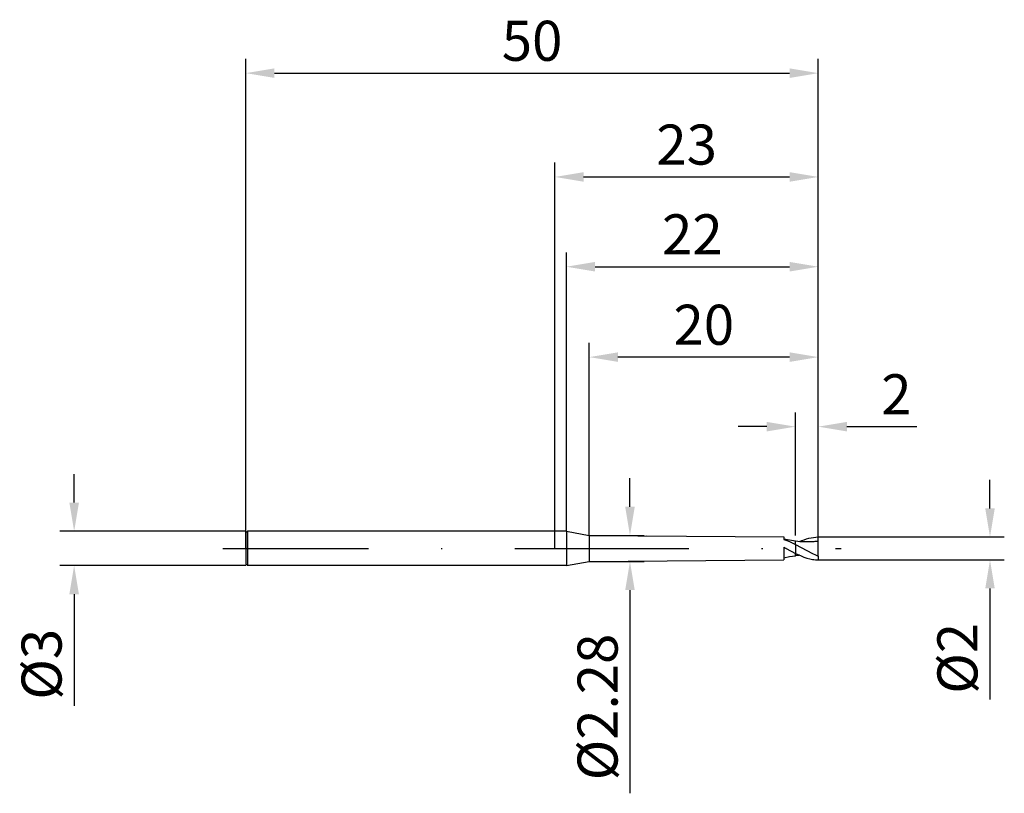
# Model space of a CAD drawing. Units: millimetres. Extents: x -46.8 to 39.2, y -21.4 to 46.2.
import ezdxf

# ---------------------------------------------------------------- set-up
doc = ezdxf.new("R2010")
doc.units = ezdxf.units.MM
doc.header["$PDMODE"] = 1
doc.linetypes.add('CENTER', pattern=[25.4, 12.7, -6.35, 0, -6.35])
doc.layers.get('DEFPOINTS').update_dxf_attribs({"linetype": 'CONTINUOUS'})
for name, color, linetype in [('1', 4, 'CONTINUOUS'), ('2', 7, 'CONTINUOUS'), ('4', 2, 'CENTER'), ('SK1', 4, 'CONTINUOUS'), ('SK2', 7, 'CONTINUOUS'), ('SK4', 2, 'CENTER')]:
    doc.layers.add(name, color=color, linetype=linetype)
doc.styles.add('SIMPLEX', font='simplex')
doc.dimstyles.get("Standard").update_dxf_attribs({"dimtxt": 3.5, "dimasz": 2.5, "dimexe": 1.25, "dimexo": 0, "dimtad": 1, "dimdsep": 46, "dimtxsty": 'SIMPLEX', "dimcen": 0, "dimazin": 2, "dimtfac": 1, "dimtofl": 0, "dimtmove": 0, "dimatfit": 3, "dimfxl": 1, "dimarcsym": 0})
doc.dimstyles.new('STANDARD$0', dxfattribs={"dimtxt": 3.5, "dimasz": 2.5, "dimexe": 1.25, "dimexo": 0, "dimtad": 1, "dimdsep": 46, "dimtxsty": 'SIMPLEX', "dimcen": 0, "dimazin": 2, "dimtfac": 1, "dimtofl": 0, "dimtmove": 0, "dimatfit": 3, "dimfxl": 1, "dimarcsym": 0})

# ---------------------------------------------------------------- blocks, each defined once
blk = doc.blocks.new('*D0')
at = {"layer": '2', "color": 0, "lineweight": -2}
for p, q in [((38, 3.5), (38, 6)), ((23, 1), (39.25, 1)), ((23, -1), (39.25, -1)), ((38, -3.5), (38, -13.203))]:
    blk.add_line(p, q, dxfattribs=at)
at = {"layer": '2', "color": 0}
for points in [[(37.583, 3.5), (38.417, 3.5), (38, 1)], [(38.417, -3.5), (37.583, -3.5), (38, -1)]]:
    blk.add_solid(points, dxfattribs=at)
at = {"layer": 'DEFPOINTS', "color": 0}
for p in [(23, 1), (23, -1), (38, -1)]:
    blk.add_point(p, dxfattribs=at)
at = {"layer": '2', "color": 0, "insert": (35.609, -9.602), "char_height": 3.5, "attachment_point": 5, "rotation": 90, "style": 'SIMPLEX'}
blk.add_mtext('%%c2', dxfattribs=at)
blk = doc.blocks.new('*D1')
at = {"layer": '2', "color": 0, "lineweight": -2}
for p, q in [((0, 0), (0, 33.71)), ((23, 0), (23, 33.71)), ((2.5, 32.46), (20.5, 32.46))]:
    blk.add_line(p, q, dxfattribs=at)
at = {"layer": '2', "color": 0}
for points in [[(2.5, 32.876), (2.5, 32.043), (0, 32.46)], [(20.5, 32.876), (20.5, 32.043), (23, 32.46)]]:
    blk.add_solid(points, dxfattribs=at)
at = {"layer": 'DEFPOINTS', "color": 0}
for p in [(23, 32.46), (0, 0), (23, 0)]:
    blk.add_point(p, dxfattribs=at)
at = {"layer": '2', "color": 0, "insert": (11.5, 34.835), "char_height": 3.5, "attachment_point": 5, "style": 'SIMPLEX'}
blk.add_mtext('23', dxfattribs=at)
blk = doc.blocks.new('*D2')
at = {"layer": '2', "color": 0, "lineweight": -2}
for p, q in [((21, 1.14), (21, 11.891)), ((23, 1), (23, 11.891)), ((18.5, 10.641), (16, 10.641)), ((25.5, 10.641), (31.614, 10.641))]:
    blk.add_line(p, q, dxfattribs=at)
at = {"layer": '2', "color": 0}
for points in [[(18.5, 11.057), (18.5, 10.224), (21, 10.641)], [(25.5, 11.057), (25.5, 10.224), (23, 10.641)]]:
    blk.add_solid(points, dxfattribs=at)
at = {"layer": 'DEFPOINTS', "color": 0}
for p in [(23, 10.641), (21, 1.14), (23, 1)]:
    blk.add_point(p, dxfattribs=at)
at = {"layer": '2', "color": 0, "insert": (29.822, 13.016), "char_height": 3.5, "attachment_point": 5, "style": 'SIMPLEX'}
blk.add_mtext('2', dxfattribs=at)
blk = doc.blocks.new('*D3')
at = {"layer": 'DEFPOINTS', "color": 0}
for p in [(-27, 1.5), (-42, -1.5), (-27, -1.5)]:
    blk.add_point(p, dxfattribs=at)
at = {"layer": 'SK2', "color": 0, "lineweight": -2}
for p, q in [((-42, 4), (-42, 6.5)), ((-27, 1.5), (-43.25, 1.5)), ((-27, -1.5), (-43.25, -1.5)), ((-42, -4), (-42, -13.739))]:
    blk.add_line(p, q, dxfattribs=at)
at = {"layer": 'SK2', "color": 0}
for points in [[(-42.417, 4), (-41.583, 4), (-42, 1.5)], [(-41.583, -4), (-42.417, -4), (-42, -1.5)]]:
    blk.add_solid(points, dxfattribs=at)
at = {"layer": 'SK2', "color": 0, "insert": (-44.391, -10.119), "char_height": 3.5, "attachment_point": 5, "rotation": 90, "style": 'SIMPLEX'}
blk.add_mtext('%%c3', dxfattribs=at)
blk = doc.blocks.new('*D4')
at = {"layer": 'DEFPOINTS', "color": 0}
for p in [(23, 41.529), (-27, 0), (23, 0)]:
    blk.add_point(p, dxfattribs=at)
at = {"layer": 'SK2', "color": 0, "lineweight": -2}
for p, q in [((-27, 0), (-27, 42.779)), ((23, 0), (23, 42.779)), ((-24.5, 41.529), (20.5, 41.529))]:
    blk.add_line(p, q, dxfattribs=at)
at = {"layer": 'SK2', "color": 0}
for points in [[(-24.5, 41.946), (-24.5, 41.112), (-27, 41.529)], [(20.5, 41.946), (20.5, 41.112), (23, 41.529)]]:
    blk.add_solid(points, dxfattribs=at)
at = {"layer": 'SK2', "color": 0, "insert": (-2, 43.904), "char_height": 3.5, "attachment_point": 5, "style": 'SIMPLEX'}
blk.add_mtext('50', dxfattribs=at)
blk = doc.blocks.new('*D5')
at = {"layer": '2', "color": 0, "lineweight": -2}
for p, q in [((6.551, 3.64), (6.551, 6.14)), ((3, 1.14), (7.801, 1.14)), ((3, -1.14), (7.801, -1.14)), ((6.551, -3.64), (6.551, -21.396))]:
    blk.add_line(p, q, dxfattribs=at)
at = {"layer": '2', "color": 0}
for points in [[(6.134, 3.64), (6.968, 3.64), (6.551, 1.14)], [(6.134, -3.64), (6.968, -3.64), (6.551, -1.14)]]:
    blk.add_solid(points, dxfattribs=at)
at = {"layer": 'DEFPOINTS', "color": 0}
for p in [(3, 1.14), (3, -1.14), (6.551, -1.14)]:
    blk.add_point(p, dxfattribs=at)
at = {"layer": '2', "color": 0, "insert": (4.176, -13.854), "char_height": 3.5, "attachment_point": 5, "rotation": 90, "style": 'SIMPLEX'}
blk.add_mtext('%%c2.28', dxfattribs=at)
blk = doc.blocks.new('*D6')
at = {"layer": '2', "color": 0, "lineweight": -2}
for p, q in [((3, 1.14), (3, 17.968)), ((23, 1), (23, 17.968)), ((20.5, 16.718), (5.5, 16.718))]:
    blk.add_line(p, q, dxfattribs=at)
at = {"layer": '2', "color": 0}
for points in [[(5.5, 17.135), (5.5, 16.302), (3, 16.718)], [(20.5, 17.135), (20.5, 16.302), (23, 16.718)]]:
    blk.add_solid(points, dxfattribs=at)
at = {"layer": 'DEFPOINTS', "color": 0}
for p in [(3, 16.718), (3, 1.14), (23, 1)]:
    blk.add_point(p, dxfattribs=at)
at = {"layer": '2', "color": 0, "insert": (13, 19.093), "char_height": 3.5, "attachment_point": 5, "style": 'SIMPLEX'}
blk.add_mtext('20', dxfattribs=at)
blk = doc.blocks.new('*D11')
at = {"layer": '2', "color": 0, "lineweight": -2}
for p, q in [((1, 1.5), (1, 25.866)), ((23, 1), (23, 25.866)), ((3.5, 24.616), (20.5, 24.616))]:
    blk.add_line(p, q, dxfattribs=at)
at = {"layer": '2', "color": 0}
for points in [[(3.5, 25.033), (3.5, 24.199), (1, 24.616)], [(20.5, 25.033), (20.5, 24.199), (23, 24.616)]]:
    blk.add_solid(points, dxfattribs=at)
at = {"layer": 'DEFPOINTS', "color": 0}
for p in [(23, 24.616), (1, 1.5), (23, 1)]:
    blk.add_point(p, dxfattribs=at)
at = {"layer": '2', "color": 0, "insert": (12, 26.991), "char_height": 3.5, "attachment_point": 5, "style": 'SIMPLEX'}
blk.add_mtext('22', dxfattribs=at)

msp = doc.modelspace()

# ---------------------------------------------------------------- linework, layer by layer
at = {"layer": '1'}
for p, q in [((1, 1.5), (0, 1.5)), ((1, 1.5), (3, 1.14)), ((1, 1.5), (1, 1.499)), ((1, 1.499), (1, 1.365)), ((1, 1.365), (1, -1.5)), ((3, 1.14), (20, 1)), ((3, 1.14), (3, -1.14)), ((3, 1.038), (3, -1.14)), ((8, 1.14), (8, 1.139)), ((20, 1), (20, 1)), ((20, 1), (20, 0.986)), ((20, 0.986), (20, 0.789)), ((20.5, 0.712), (20, 0.813)), ((20, 0.789), (20.25, 0.698)), ((20, 0.103), (20.188, 0)), ((20, 0.103), (20, -1)), ((20.188, 0), (20, 0.062)), ((20.25, 0.698), (20.5, 0.593)), ((21, 0.634), (20.5, 0.712)), ((20.5, 0.593), (21, 0.353)), ((21, 0.627), (21, 0.634)), ((21, 0.565), (21, 0.627)), ((21, 0.353), (21, 0.565)), ((21, 0.353), (21, -0.431)), ((20, -0.813), (20.5, -0.712)), ((20.188, 0), (21, -0.431)), ((20.5, -0.712), (21, -0.634)), ((21, -0.633), (21, -0.431)), ((21, -0.634), (21, -0.633)), ((21, -0.634), (21, -0.634)), ((21, -0.634), (21, -0.634)), ((21, -0.634), (21, -0.634)), ((21, -0.634), (21, -0.634)), ((21, -0.634), (21, -0.634)), ((21, -0.634), (21, -0.634)), ((21, -0.634), (21, -0.634)), ((21, -0.634), (21, -0.634)), ((21, -0.634), (21, -0.634)), ((21, -0.634), (21, -0.634)), ((21, -0.634), (21, -0.634)), ((21, -0.634), (21, -0.634)), ((1, -1.5), (0, -1.5)), ((1, -1.5), (3, -1.14)), ((3, -1.14), (20, -1))]:
    msp.add_line(p, q, dxfattribs=at)
at = {"layer": '1', "color": 1}
for p, q in [((21.969, 0.829), (22.175, 0.887)), ((22.175, 0.887), (22.381, 0.933)), ((22.381, 0.933), (22.588, 0.968)), ((22.588, 0.968), (22.794, 0.99)), ((22.794, 0.99), (23, 1)), ((23, 0.606), (23, 1)), ((21, 0.627), (21, 0.634)), ((21.405, 0.591), (21, 0.634)), ((21, 0.565), (21, 0.627)), ((21, 0.353), (21, 0.565)), ((21, 0.353), (21, -0.431)), ((21, 0.353), (22, -0.187)), ((21.35, 0.596), (21.556, 0.682)), ((21.809, 0.569), (21.405, 0.591)), ((21.556, 0.682), (21.763, 0.761)), ((21.763, 0.761), (21.969, 0.829)), ((22.213, 0.568), (21.809, 0.569)), ((22.618, 0.589), (22.213, 0.568)), ((23, -0.672), (23, 0.606)), ((21, -0.431), (21.5, -0.659)), ((21, -0.633), (21, -0.431)), ((21, -0.634), (21, -0.633)), ((21, -0.634), (21, -0.634)), ((21, -0.634), (21, -0.634)), ((21, -0.634), (21, -0.634)), ((21.5, -0.659), (21.75, -0.756)), ((21.75, -0.756), (22, -0.839)), ((22, -0.187), (22.5, -0.446)), ((22, -0.839), (22.25, -0.905)), ((22.5, -0.446), (22.75, -0.565)), ((22.75, -0.565), (23, -0.672)), ((23, -0.672), (23, -1)), ((22.25, -0.905), (22.5, -0.955)), ((22.5, -0.955), (22.625, -0.973)), ((22.625, -0.973), (22.75, -0.986)), ((22.75, -0.986), (22.875, -0.995)), ((22.875, -0.995), (23, -1))]:
    msp.add_line(p, q, dxfattribs=at)
for centre, radius, start, end in [((23.051, -4.936), 5.542, 90.53163, 94.48946), ((22.106, -9.125), 8.563, 95.06096, 97.41853)]:
    msp.add_arc(centre, radius, start, end, dxfattribs=at)
at = {"layer": '4'}
msp.add_line((-1, 0), (25, 0), dxfattribs=at)
at = {"layer": 'SK1'}
for p, q in [((-26.85, 1.5), (-27, 1.35)), ((-27, 1.35), (-27, 1.349)), ((-27, 1.349), (-27, 1.229)), ((-27, 1.229), (-27, -1.35)), ((0, 1.5), (-26.85, 1.5)), ((-26.85, 1.5), (-26.85, -1.5)), ((-26.85, -1.5), (-27, -1.35)), ((0, -1.5), (-26.85, -1.5))]:
    msp.add_line(p, q, dxfattribs=at)
at = {"layer": 'SK4'}
for p, q in [((-29, 0), (1, 0)), ((-1, 0), (25, 0))]:
    msp.add_line(p, q, dxfattribs=at)

# ---------------------------------------------------------------- dimensions: what is measured, and where the dimension line sits
at = {"layer": '2'}
for base, p1, p2, picture, middle in [((23, 32.46), (0, 0), (23, 0), '*D1', (11.5, 32.46)), ((3, 16.718), (23, 1), (3, 1.14), '*D6', (13, 16.718)), ((23, 10.641), (21, 1.14), (23, 1), '*D2', (29.822, 10.641))]:
    dim = msp.add_linear_dim(base=base, p1=p1, p2=p2, dimstyle='STANDARD', dxfattribs=at)
    dim.commit()
    dim.dimension.update_dxf_attribs({"geometry": picture, "text_midpoint": middle, "dimtype": 160})
dim = msp.add_linear_dim(base=(23, 24.616), p1=(1, 1.5), p2=(23, 1), dimstyle='STANDARD$0', override={"dimpost": ''}, dxfattribs=at)
dim.commit()
dim.dimension.update_dxf_attribs({"geometry": '*D11', "text_midpoint": (12, 26.991)})
dim = msp.add_linear_dim(base=(6.551, -1.14), p1=(3, 1.14), p2=(3, -1.14), angle=90, text='%%c<>', dimstyle='STANDARD', dxfattribs=at)
dim.commit()
dim.dimension.update_dxf_attribs({"geometry": '*D5', "text_midpoint": (6.551, -13.854), "dimtype": 160})
dim = msp.add_linear_dim(base=(38, -1), p1=(23, 1), p2=(23, -1), angle=90, text='%%c<>', dimstyle='STANDARD', dxfattribs=at)
dim.commit()
dim.dimension.update_dxf_attribs({"geometry": '*D0', "text_midpoint": (35.609, -9.602)})
at = {"layer": 'SK2'}
dim = msp.add_linear_dim(base=(23, 41.529), p1=(-27, 0), p2=(23, 0), dimstyle='STANDARD', dxfattribs=at)
dim.commit()
dim.dimension.update_dxf_attribs({"geometry": '*D4', "text_midpoint": (-2, 41.529), "dimtype": 160})
dim = msp.add_linear_dim(base=(-42, -1.5), p1=(-27, 1.5), p2=(-27, -1.5), angle=90, text='%%c<>', dimstyle='STANDARD', dxfattribs=at)
dim.commit()
dim.dimension.update_dxf_attribs({"geometry": '*D3', "text_midpoint": (-44.391, -10.119)})

doc.saveas('drawing.dxf')
